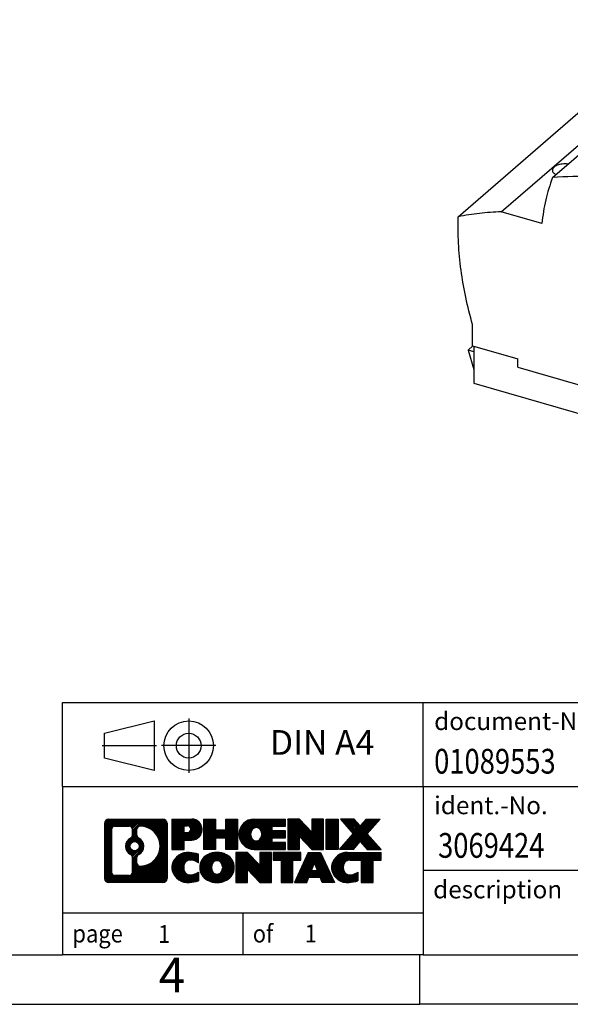
# Model space of a CAD drawing. Units: millimetres. Extents: x -1242 to -945, y -1152 to -942.
# Drawn here: x -1084 to -1028, y -1152 to -1053 of the extents above; entities that cross this region are included whole.
import ezdxf

# ---------------------------------------------------------------- set-up
doc = ezdxf.new("R2010")
doc.units = ezdxf.units.MM
doc.linetypes.add('DOT_CENTER', pattern=[14, 12, -1, 0, -1])
doc.linetypes.add('PHANTOM', pattern=[13, 10, -1, 0, -1, 0, -1])
doc.layers.add('1', color=7, linetype='Continuous')
doc.styles.add('CONVERTER_11', font='txt.shx', dxfattribs={"width": 0.9})
doc.styles.add('CONVERTER_12', font='txt.shx', dxfattribs={"width": 0.81})
doc.styles.add('CONVERTER_14', font='txt.shx', dxfattribs={"width": 0.855})
pattern_1 = [(45, (0, 0), (-0.0707106781186548, 0.0707106781186548), [])]

# ---------------------------------------------------------------- blocks, each defined once
blk = doc.blocks.new('UTRE_6_2____7-select__1', base_point=(-2079.633364485919, -2195.172316372677))
at = {"color": 7, "linetype": 'Continuous'}
for p, q in [((-2070.819545873098, -2144.510137460341), (-2025.994546188786, -2105.690549008923)), ((-2079.553407487637, -2145.484662924363), (-2034.728407803326, -2106.665074472946)), ((-2060.483581962704, -2137.565026540362), (-2052.333582120377, -2130.506919636036)), ((-2062.629907826764, -2146.874282325313), (-2070.819545873098, -2144.510137460341)), ((-2076.622216628773, -2171.587093575966), (-2076.622216629553, -2167.292628299473)), ((-2076.558665371621, -2171.605439243678), (-2077.534661946077, -2172.45067707117)), ((-2076.622216628773, -2171.587093575966), (-2067.494310305418, -2174.22209316242)), ((-2076.329729831853, -2171.671527241434), (-2076.329729831844, -2179.14821385909)), ((-2076.329729831851, -2172.79851101142), (-2077.534661946077, -2172.45067707117)), ((-2077.534661946077, -2172.45067707117), (-2076.329729831847, -2176.35349600627)), ((-2067.494310305417, -2175.867541970507), (-2067.494310305418, -2174.22209316242)), ((-2067.494310305417, -2175.867541970507), (-2027.925608268055, -2187.290042356844)), ((-2076.329729831844, -2179.14821385909), (-2051.907813445093, -2186.198213859063))]:
    blk.add_line(p, q, dxfattribs=at)
for points, knots in [([(-2057.359644596545, -2134.859617421424), (-2057.549614910155, -2134.843344885862), (-2057.929877927407, -2134.810772203581), (-2058.495903517359, -2134.843210669924), (-2059.034904926312, -2134.932313319478), (-2059.520711952785, -2135.079557805905), (-2059.932147308396, -2135.276614923581), (-2060.244768492338, -2135.51603615689), (-2060.461573244555, -2135.792181782486), (-2060.491442578298, -2136.001273864343), (-2060.505449666982, -2136.099326693724)], [0, 0, 0, 0, 0.571390466967503, 1.143750614368163, 1.695471170439818, 2.206879580342115, 2.662532292291292, 3.054262211362025, 3.385773449480012, 3.678513294128904, 3.678513294128904, 3.678513294128904, 3.678513294128904]), ([(-2060.505449666982, -2136.099326693724), (-2060.495858569022, -2136.181352887743), (-2060.475741953055, -2136.353396614093), (-2060.323562097129, -2136.59022238242), (-2060.098830952803, -2136.806770559606), (-2059.907181630261, -2136.917833445045), (-2059.804786577813, -2136.977172493072)], [0, 0, 0, 0, 0.2449398719226637, 0.5137428296476706, 0.8220083620362686, 1.175659370463062, 1.175659370463062, 1.175659370463062, 1.175659370463062]), ([(-2060.483581962704, -2137.565026540362), (-2060.988642762548, -2139.055829499222), (-2062.015476592752, -2142.086765465944), (-2062.422887149832, -2145.261221402428), (-2062.629907826764, -2146.874282325313)], [0, 0, 0, 0, 4.709388565958466, 9.57460882183533, 9.57460882183533, 9.57460882183533, 9.57460882183533]), ([(-2009.832444288079, -2153.215614462623), (-2012.510328936906, -2151.39565701639), (-2017.804074702201, -2147.797894886777), (-2026.286404963737, -2143.543365828622), (-2034.904332368739, -2140.282153648529), (-2043.562122483847, -2138.172363288922), (-2052.115927344105, -2137.113157156883), (-2057.729591252689, -2137.416305759977), (-2060.483581962704, -2137.565026540362)], [0, 0, 0, 0, 9.704493979043315, 19.18421835382467, 28.39076432457392, 37.29046927628579, 45.86774847184829, 54.12804452123563, 54.12804452123563, 54.12804452123563, 54.12804452123563]), ([(-2070.819545873098, -2144.510137460341), (-2072.299094250443, -2144.585308254992), (-2075.230080618598, -2144.734221671647), (-2078.121542303148, -2145.236120363432), (-2079.553407487637, -2145.484662924363)], [0, 0, 0, 0, 4.439794825658218, 8.795236653814127, 8.795236653814127, 8.795236653814127, 8.795236653814127]), ([(-2076.622216629553, -2167.292628299473), (-2077.106104155449, -2165.456021136712), (-2078.064307842467, -2161.819135106153), (-2078.988969453093, -2156.309952332122), (-2079.547838599502, -2150.869117884652), (-2079.551565327145, -2147.265818652603), (-2079.553407487637, -2145.484662924363)], [0, 0, 0, 0, 5.695081714413894, 11.27751406511536, 16.74078960349949, 22.08117278297537, 22.08117278297537, 22.08117278297537, 22.08117278297537])]:
    blk.add_open_spline(points, degree=3, knots=knots, dxfattribs=at)
blk = doc.blocks.new('Allg1', base_point=(-2013.999999999802, -2145.99999999958))
blk.add_blockref('UTRE_6_2____7-select__1', (-2079.633364485919, -2195.172316372677))
blk = doc.blocks.new('_rahmen', base_point=(-950.14319612668, -1152.29685441182))
at = {"layer": '1', "linetype": 'Continuous'}
h = blk.add_hatch(dxfattribs=at)
h.set_pattern_fill('_USER', color=2, scale=0.1, angle=45, pattern_type=0)
h.set_pattern_definition(pattern_1)
edge = h.paths.add_edge_path()
edge.add_line((-1069.129544445384, -1134.01459902722), (-1069.129544445384, -1139.57910979642))
edge.add_arc((-1069.553789060768, -1139.57910979642), 0.424244615383941, 270, 360, ccw=False)
edge.add_line((-1069.553789060768, -1140.003354411804), (-1075.027101151485, -1140.003354411804))
edge.add_arc((-1075.027101151485, -1139.57910979642), 0.4242446153828041, 180, 270, ccw=False)
edge.add_line((-1075.451345766868, -1139.57910979642), (-1075.451345766868, -1134.01459902722))
edge.add_arc((-1075.027101151485, -1134.01459902722), 0.424244615383941, 90, 180, ccw=False)
edge.add_line((-1075.027101151485, -1133.590354411836), (-1069.553789060768, -1133.590354411836))
edge.add_arc((-1069.553789060768, -1134.01459902722), 0.424244615383941, 0, 90, ccw=False)
edge = h.paths.add_edge_path(flags=16)
edge.add_arc((-1072.407515500967, -1136.333481255576), 0.4709789327780527, 0, 360)
edge = h.paths.add_edge_path(flags=16)
edge.add_arc((-1071.857657788206, -1137.442622855544), 0.315716923076321, 115.3740086785356, 180)
edge.add_line((-1072.173374711283, -1137.442622855544), (-1072.173374711283, -1138.024474262239))
edge.add_arc((-1071.857657788206, -1138.024474262239), 0.3157169230769341, 180, 269.811032957356)
edge.add_arc((-1071.852041652896, -1136.32163931467), 2.018561131933154, 269.8110329575713, 450.1889670424287)
edge.add_arc((-1071.857657788206, -1134.618804367101), 0.315716923076016, 90.18896704264395, 180)
edge.add_line((-1072.173374711283, -1134.618804367101), (-1072.173374711283, -1135.224339655608))
edge.add_arc((-1071.857657788206, -1135.224339655608), 0.3157169230769341, 180, 244.6259913215528)
edge.add_arc((-1072.383700486294, -1136.333481255576), 0.9118481501441705, -64.62599132187421, 64.62599132184982, ccw=False)
edge = h.paths.add_edge_path(flags=16)
edge.add_arc((-1074.433206474738, -1138.97508193317), 0.3157169230760246, 180, 270)
edge.add_line((-1074.433206474738, -1139.290798856247), (-1072.957373213729, -1139.290798856247))
edge.add_arc((-1072.957373213729, -1138.97508193317), 0.3157169230769341, 270, 360)
edge.add_line((-1072.641656290652, -1138.97508193317), (-1072.641656290652, -1137.444311001638))
edge.add_arc((-1072.957373213729, -1137.444311001638), 0.3157169230769341, 0, 64.80558935130985)
edge.add_arc((-1072.434788766154, -1136.333481255576), 0.9118975235579279, 115.19441064847359, 244.8055893515203, ccw=False)
edge.add_arc((-1072.957373213729, -1135.222651509514), 0.3157169230756936, 295.1944106486902, 360)
edge.add_line((-1072.641656290652, -1135.222651509514), (-1072.641656290652, -1134.618626890453))
edge.add_arc((-1072.957373213729, -1134.618626890453), 0.3157169230769341, 0, 90)
edge.add_line((-1072.957373213729, -1134.302909967377), (-1074.433206474738, -1134.302909967377))
edge.add_arc((-1074.433206474738, -1134.618626890453), 0.3157169230760246, 90, 180)
edge.add_line((-1074.748923397814, -1134.618626890453), (-1074.748923397814, -1138.97508193317))
h = blk.add_hatch(dxfattribs=at)
h.set_pattern_fill('_USER', color=2, scale=0.1, angle=45, pattern_type=0)
h.set_pattern_definition(pattern_1)
edge = h.paths.add_edge_path()
edge.add_line((-1069.129544445384, -1134.01459902722), (-1069.129544445384, -1139.57910979642))
edge.add_arc((-1069.553789060768, -1139.57910979642), 0.424244615383941, 270, 360, ccw=False)
edge.add_line((-1069.553789060768, -1140.003354411804), (-1075.027101151485, -1140.003354411804))
edge.add_arc((-1075.027101151485, -1139.57910979642), 0.4242446153828041, 180, 270, ccw=False)
edge.add_line((-1075.451345766868, -1139.57910979642), (-1075.451345766868, -1134.01459902722))
edge.add_arc((-1075.027101151485, -1134.01459902722), 0.424244615383941, 90, 180, ccw=False)
edge.add_line((-1075.027101151485, -1133.590354411836), (-1069.553789060768, -1133.590354411836))
edge.add_arc((-1069.553789060768, -1134.01459902722), 0.424244615383941, 0, 90, ccw=False)
edge = h.paths.add_edge_path(flags=16)
edge.add_arc((-1072.407515500967, -1136.333481255576), 0.4709789327780527, 0, 360)
edge = h.paths.add_edge_path(flags=16)
edge.add_arc((-1071.857657788206, -1137.442622855544), 0.315716923076321, 115.3740086785356, 180)
edge.add_line((-1072.173374711283, -1137.442622855544), (-1072.173374711283, -1138.024474262239))
edge.add_arc((-1071.857657788206, -1138.024474262239), 0.3157169230769341, 180, 269.811032957356)
edge.add_arc((-1071.852041652896, -1136.32163931467), 2.018561131933154, 269.8110329575713, 450.1889670424287)
edge.add_arc((-1071.857657788206, -1134.618804367101), 0.315716923076016, 90.18896704264395, 180)
edge.add_line((-1072.173374711283, -1134.618804367101), (-1072.173374711283, -1135.224339655608))
edge.add_arc((-1071.857657788206, -1135.224339655608), 0.3157169230769341, 180, 244.6259913215528)
edge.add_arc((-1072.383700486294, -1136.333481255576), 0.9118481501441705, -64.62599132187421, 64.62599132184982, ccw=False)
edge = h.paths.add_edge_path(flags=16)
edge.add_arc((-1074.433206474738, -1138.97508193317), 0.3157169230760246, 180, 270)
edge.add_line((-1074.433206474738, -1139.290798856247), (-1072.957373213729, -1139.290798856247))
edge.add_arc((-1072.957373213729, -1138.97508193317), 0.3157169230769341, 270, 360)
edge.add_line((-1072.641656290652, -1138.97508193317), (-1072.641656290652, -1137.444311001638))
edge.add_arc((-1072.957373213729, -1137.444311001638), 0.3157169230769341, 0, 64.80558935130985)
edge.add_arc((-1072.434788766154, -1136.333481255576), 0.9118975235579279, 115.19441064847359, 244.8055893515203, ccw=False)
edge.add_arc((-1072.957373213729, -1135.222651509514), 0.3157169230756936, 295.1944106486902, 360)
edge.add_line((-1072.641656290652, -1135.222651509514), (-1072.641656290652, -1134.618626890453))
edge.add_arc((-1072.957373213729, -1134.618626890453), 0.3157169230769341, 0, 90)
edge.add_line((-1072.957373213729, -1134.302909967377), (-1074.433206474738, -1134.302909967377))
edge.add_arc((-1074.433206474738, -1134.618626890453), 0.3157169230760246, 90, 180)
edge.add_line((-1074.748923397814, -1134.618626890453), (-1074.748923397814, -1138.97508193317))
h = blk.add_hatch(dxfattribs=at)
h.set_pattern_fill('_USER', color=2, scale=0.1, angle=45, pattern_type=0)
h.set_pattern_definition(pattern_1)
edge = h.paths.add_edge_path()
edge.add_line((-1066.653155366483, -1135.701085694486), (-1067.411922954263, -1135.701085694486))
edge.add_line((-1067.411922954263, -1135.701085694486), (-1067.411922954263, -1136.644163935629))
edge.add_line((-1067.411922954263, -1136.644163935629), (-1068.652427364517, -1136.644163935629))
edge.add_line((-1068.652427364517, -1136.644163935629), (-1068.652427364517, -1133.590354411818))
edge.add_line((-1068.652427364517, -1133.590354411818), (-1066.653155366483, -1133.590354411818))
edge.add_arc((-1066.653155366483, -1134.645720053152), 1.055365641333992, -90, 90, ccw=False)
edge = h.paths.add_edge_path(flags=16)
edge.add_arc((-1067.094627892721, -1134.606324081929), 0.352863824672113, 270, 450)
edge.add_line((-1067.094627892721, -1134.253460257258), (-1067.411922954263, -1134.253460257258))
edge.add_line((-1067.411922954263, -1134.253460257258), (-1067.411922954263, -1134.959187906601))
edge.add_line((-1067.411922954263, -1134.959187906601), (-1067.094627892721, -1134.959187906601))
h = blk.add_hatch(dxfattribs=at)
h.set_pattern_fill('_USER', color=2, scale=0.1, angle=45, pattern_type=0)
h.set_pattern_definition(pattern_1)
edge = h.paths.add_edge_path()
edge.add_line((-1066.653155366483, -1135.701085694486), (-1067.411922954263, -1135.701085694486))
edge.add_line((-1067.411922954263, -1135.701085694486), (-1067.411922954263, -1136.644163935629))
edge.add_line((-1067.411922954263, -1136.644163935629), (-1068.652427364517, -1136.644163935629))
edge.add_line((-1068.652427364517, -1136.644163935629), (-1068.652427364517, -1133.590354411818))
edge.add_line((-1068.652427364517, -1133.590354411818), (-1066.653155366483, -1133.590354411818))
edge.add_arc((-1066.653155366483, -1134.645720053152), 1.055365641333992, -90, 90, ccw=False)
edge = h.paths.add_edge_path(flags=16)
edge.add_arc((-1067.094627892721, -1134.606324081929), 0.352863824672113, 270, 450)
edge.add_line((-1067.094627892721, -1134.253460257258), (-1067.411922954263, -1134.253460257258))
edge.add_line((-1067.411922954263, -1134.253460257258), (-1067.411922954263, -1134.959187906601))
edge.add_line((-1067.411922954263, -1134.959187906601), (-1067.094627892721, -1134.959187906601))
h = blk.add_hatch(dxfattribs=at)
h.set_pattern_fill('_USER', color=2, scale=0.1, angle=45, pattern_type=0)
h.set_pattern_definition(pattern_1)
h.paths.add_polyline_path([(-1062.020499940469, -1136.644163935629), (-1063.213292642635, -1136.644163935629), (-1063.213292642635, -1135.509891826786), (-1064.262950220543, -1135.509891826786), (-1064.262950220543, -1136.644163935629), (-1065.455742922709, -1136.644163935629), (-1065.455742922709, -1133.590354411818), (-1064.262950220543, -1133.590354411818), (-1064.262950220543, -1134.659187745153), (-1063.213292642635, -1134.659187745153), (-1063.213292642635, -1133.590354411818), (-1062.020499940469, -1133.590354411818)])
h = blk.add_hatch(dxfattribs=at)
h.set_pattern_fill('_USER', color=2, scale=0.1, angle=45, pattern_type=0)
h.set_pattern_definition(pattern_1)
h.paths.add_polyline_path([(-1062.020499940469, -1136.644163935629), (-1063.213292642635, -1136.644163935629), (-1063.213292642635, -1135.509891826786), (-1064.262950220543, -1135.509891826786), (-1064.262950220543, -1136.644163935629), (-1065.455742922709, -1136.644163935629), (-1065.455742922709, -1133.590354411818), (-1064.262950220543, -1133.590354411818), (-1064.262950220543, -1134.659187745153), (-1063.213292642635, -1134.659187745153), (-1063.213292642635, -1133.590354411818), (-1062.020499940469, -1133.590354411818)])
h = blk.add_hatch(dxfattribs=at)
h.set_pattern_fill('_USER', color=2, scale=0.1, angle=45, pattern_type=0)
h.set_pattern_definition(pattern_1)
edge = h.paths.add_edge_path()
edge.add_line((-1057.201617423714, -1134.288368017261), (-1058.537545250142, -1134.288368017261))
edge.add_line((-1058.537545250142, -1134.288368017261), (-1058.537545250142, -1134.768252371003))
edge.add_line((-1058.537545250142, -1134.768252371003), (-1057.201617423714, -1134.768252371003))
edge.add_line((-1057.201617423714, -1134.768252371003), (-1057.201617423714, -1135.466265976445))
edge.add_line((-1057.201617423714, -1135.466265976445), (-1058.537545250142, -1135.466265976445))
edge.add_line((-1058.537545250142, -1135.466265976445), (-1058.537545250142, -1135.946150330187))
edge.add_line((-1058.537545250142, -1135.946150330187), (-1057.201617423714, -1135.946150330187))
edge.add_line((-1057.201617423714, -1135.946150330187), (-1057.201617423714, -1136.644163935629))
edge.add_line((-1057.201617423714, -1136.644163935629), (-1060.351937147495, -1136.644163935629))
edge.add_arc((-1060.351937147495, -1135.117259173724), 1.526904761906053, 90, 270, ccw=False)
edge.add_line((-1060.351937147495, -1133.590354411818), (-1057.201617423714, -1133.590354411818))
edge.add_line((-1057.201617423714, -1133.590354411818), (-1057.201617423714, -1134.288368017261))
edge = h.paths.add_edge_path(flags=16)
edge.add_arc((-1060.13566513733, -1134.960527995604), 0.5179085730138424, 38.12041979718787, 141.8795802028121)
edge.add_arc((-1059.935925100984, -1135.117259173724), 0.7717997786796852, 141.8795802028358, 218.1204197971642)
edge.add_arc((-1060.13566513733, -1135.273990351845), 0.517908573013281, 218.1204197971087, 321.8795802028913)
edge.add_arc((-1060.335405173676, -1135.117259173724), 0.7717997786795062, 321.8795802028254, 398.1204197971746)
h = blk.add_hatch(dxfattribs=at)
h.set_pattern_fill('_USER', color=2, scale=0.1, angle=45, pattern_type=0)
h.set_pattern_definition(pattern_1)
edge = h.paths.add_edge_path()
edge.add_line((-1057.201617423714, -1134.288368017261), (-1058.537545250142, -1134.288368017261))
edge.add_line((-1058.537545250142, -1134.288368017261), (-1058.537545250142, -1134.768252371003))
edge.add_line((-1058.537545250142, -1134.768252371003), (-1057.201617423714, -1134.768252371003))
edge.add_line((-1057.201617423714, -1134.768252371003), (-1057.201617423714, -1135.466265976445))
edge.add_line((-1057.201617423714, -1135.466265976445), (-1058.537545250142, -1135.466265976445))
edge.add_line((-1058.537545250142, -1135.466265976445), (-1058.537545250142, -1135.946150330187))
edge.add_line((-1058.537545250142, -1135.946150330187), (-1057.201617423714, -1135.946150330187))
edge.add_line((-1057.201617423714, -1135.946150330187), (-1057.201617423714, -1136.644163935629))
edge.add_line((-1057.201617423714, -1136.644163935629), (-1060.351937147495, -1136.644163935629))
edge.add_arc((-1060.351937147495, -1135.117259173724), 1.526904761906053, 90, 270, ccw=False)
edge.add_line((-1060.351937147495, -1133.590354411818), (-1057.201617423714, -1133.590354411818))
edge.add_line((-1057.201617423714, -1133.590354411818), (-1057.201617423714, -1134.288368017261))
edge = h.paths.add_edge_path(flags=16)
edge.add_arc((-1060.13566513733, -1134.960527995604), 0.5179085730138424, 38.12041979718787, 141.8795802028121)
edge.add_arc((-1059.935925100984, -1135.117259173724), 0.7717997786796852, 141.8795802028358, 218.1204197971642)
edge.add_arc((-1060.13566513733, -1135.273990351845), 0.517908573013281, 218.1204197971087, 321.8795802028913)
edge.add_arc((-1060.335405173676, -1135.117259173724), 0.7717997786795062, 321.8795802028254, 398.1204197971746)
h = blk.add_hatch(dxfattribs=at)
h.set_pattern_fill('_USER', color=2, scale=0.1, angle=45, pattern_type=0)
h.set_pattern_definition(pattern_1)
h.paths.add_polyline_path([(-1054.529761770861, -1134.899129922023), (-1055.770266181115, -1133.590354411818), (-1056.963058883281, -1133.590354411818), (-1056.963058883281, -1136.644163935629), (-1055.770266181115, -1136.644163935629), (-1055.770266181115, -1135.335388425425), (-1054.529761770861, -1136.644163935629), (-1053.336969068694, -1136.644163935629), (-1053.336969068694, -1133.590354411818), (-1054.529761770861, -1133.590354411818)])
h = blk.add_hatch(dxfattribs=at)
h.set_pattern_fill('_USER', color=2, scale=0.1, angle=45, pattern_type=0)
h.set_pattern_definition(pattern_1)
h.paths.add_polyline_path([(-1054.529761770861, -1134.899129922023), (-1055.770266181115, -1133.590354411818), (-1056.963058883281, -1133.590354411818), (-1056.963058883281, -1136.644163935629), (-1055.770266181115, -1136.644163935629), (-1055.770266181115, -1135.335388425425), (-1054.529761770861, -1136.644163935629), (-1053.336969068694, -1136.644163935629), (-1053.336969068694, -1133.590354411818), (-1054.529761770861, -1133.590354411818)])
h = blk.add_hatch(dxfattribs=at)
h.set_pattern_fill('_USER', color=2, scale=0.1, angle=45, pattern_type=0)
h.set_pattern_definition(pattern_1)
h.paths.add_polyline_path([(-1051.857906118008, -1136.644163935629), (-1053.09841052826, -1136.644163935629), (-1053.09841052826, -1133.590354411818), (-1051.857906118008, -1133.590354411818)])
h = blk.add_hatch(dxfattribs=at)
h.set_pattern_fill('_USER', color=2, scale=0.1, angle=45, pattern_type=0)
h.set_pattern_definition(pattern_1)
h.paths.add_polyline_path([(-1051.857906118008, -1136.644163935629), (-1053.09841052826, -1136.644163935629), (-1053.09841052826, -1133.590354411818), (-1051.857906118008, -1133.590354411818)])
h = blk.add_hatch(dxfattribs=at)
h.set_pattern_fill('_USER', color=2, scale=0.1, angle=45, pattern_type=0)
h.set_pattern_definition(pattern_1)
h.paths.add_polyline_path([(-1047.635419952337, -1133.590354411818), (-1048.937949583103, -1135.063304941855), (-1047.539996536163, -1136.644163935629), (-1048.942720753911, -1136.644163935629), (-1049.639311691977, -1135.856432150336), (-1050.335902630043, -1136.644163935629), (-1051.738626847791, -1136.644163935629), (-1050.34067380085, -1135.063304941855), (-1051.643203431618, -1133.590354411818), (-1050.240479213868, -1133.590354411818), (-1049.639311691977, -1134.270177733374), (-1049.038144170084, -1133.590354411818)])
h = blk.add_hatch(dxfattribs=at)
h.set_pattern_fill('_USER', color=2, scale=0.1, angle=45, pattern_type=0)
h.set_pattern_definition(pattern_1)
h.paths.add_polyline_path([(-1047.635419952337, -1133.590354411818), (-1048.937949583103, -1135.063304941855), (-1047.539996536163, -1136.644163935629), (-1048.942720753911, -1136.644163935629), (-1049.639311691977, -1135.856432150336), (-1050.335902630043, -1136.644163935629), (-1051.738626847791, -1136.644163935629), (-1050.34067380085, -1135.063304941855), (-1051.643203431618, -1133.590354411818), (-1050.240479213868, -1133.590354411818), (-1049.639311691977, -1134.270177733374), (-1049.038144170084, -1133.590354411818)])
h = blk.add_hatch(dxfattribs=at)
h.set_pattern_fill('_USER', color=2, scale=0.1, angle=45, pattern_type=0)
h.set_pattern_definition(pattern_1)
edge = h.paths.add_edge_path()
edge.add_arc((-1067.027643534045, -1138.589240011933), 1.639695123940522, 84.84185523033449, 164.9381082228903)
edge.add_arc((-1067.446771377507, -1138.476449649899), 1.205656168391822, 164.9381082228513, 195.0618917770548)
edge.add_arc((-1067.027643534045, -1138.363659287864), 1.639695123939247, 195.0618917770714, 275.1581447696691)
edge.add_arc((-1067.31649962878, -1135.163768704642), 4.852596863497943, 275.1581447696255, 285.9799912583437)
edge.add_line((-1065.980571711663, -1139.828851010443), (-1065.980571711663, -1138.95633400364))
edge.add_arc((-1067.158626753688, -1137.06598328449), 2.227384008972719, 288.4480761181429, 301.9309089499566, ccw=False)
edge.add_arc((-1066.740459020027, -1138.319529060527), 0.905929784984726, 246.62772211185398, 288.44807611816924, ccw=False)
edge.add_arc((-1066.896899052729, -1138.681521079237), 0.5115800601950912, 208.5214732577215, 246.6277221117943, ccw=False)
edge.add_arc((-1066.519541794648, -1138.476449649899), 0.9410597353341122, 151.4785267422795, 208.5214732576719, ccw=False)
edge.add_arc((-1066.896899052729, -1138.271378220559), 0.5115800601944089, 113.37227788824609, 151.4785267423903, ccw=False)
edge.add_arc((-1066.740459020027, -1138.63337023927), 0.9059297849849993, 71.55192388183531, 113.37227788814019, ccw=False)
edge.add_arc((-1067.158626753688, -1139.886916015307), 2.227384008973453, 58.06909105004041, 71.55192388185708, ccw=False)
edge.add_line((-1065.980571711663, -1137.996565296157), (-1065.980571711663, -1137.124048289353))
edge.add_arc((-1067.31649962878, -1141.789130595154), 4.852596863497939, 74.02000874165637, 84.8418552303745)
h = blk.add_hatch(dxfattribs=at)
h.set_pattern_fill('_USER', color=2, scale=0.1, angle=45, pattern_type=0)
h.set_pattern_definition(pattern_1)
edge = h.paths.add_edge_path()
edge.add_arc((-1067.027643534045, -1138.589240011933), 1.639695123940522, 84.84185523033449, 164.9381082228903)
edge.add_arc((-1067.446771377507, -1138.476449649899), 1.205656168391822, 164.9381082228513, 195.0618917770548)
edge.add_arc((-1067.027643534045, -1138.363659287864), 1.639695123939247, 195.0618917770714, 275.1581447696691)
edge.add_arc((-1067.31649962878, -1135.163768704642), 4.852596863497943, 275.1581447696255, 285.9799912583437)
edge.add_line((-1065.980571711663, -1139.828851010443), (-1065.980571711663, -1138.95633400364))
edge.add_arc((-1067.158626753688, -1137.06598328449), 2.227384008972719, 288.4480761181429, 301.9309089499566, ccw=False)
edge.add_arc((-1066.740459020027, -1138.319529060527), 0.905929784984726, 246.62772211185398, 288.44807611816924, ccw=False)
edge.add_arc((-1066.896899052729, -1138.681521079237), 0.5115800601950912, 208.5214732577215, 246.6277221117943, ccw=False)
edge.add_arc((-1066.519541794648, -1138.476449649899), 0.9410597353341122, 151.4785267422795, 208.5214732576719, ccw=False)
edge.add_arc((-1066.896899052729, -1138.271378220559), 0.5115800601944089, 113.37227788824609, 151.4785267423903, ccw=False)
edge.add_arc((-1066.740459020027, -1138.63337023927), 0.9059297849849993, 71.55192388183531, 113.37227788814019, ccw=False)
edge.add_arc((-1067.158626753688, -1139.886916015307), 2.227384008973453, 58.06909105004041, 71.55192388185708, ccw=False)
edge.add_line((-1065.980571711663, -1137.996565296157), (-1065.980571711663, -1137.124048289353))
edge.add_arc((-1067.31649962878, -1141.789130595154), 4.852596863497939, 74.02000874165637, 84.8418552303745)
h = blk.add_hatch(dxfattribs=at)
h.set_pattern_fill('_USER', color=2, scale=0.1, angle=45, pattern_type=0)
h.set_pattern_definition(pattern_1)
edge = h.paths.add_edge_path()
edge.add_arc((-1064.096612618124, -1139.015024660201), 2.065479772208547, 62.45185182429896, 117.5481481756507)
edge.add_arc((-1064.377552509957, -1138.476449649899), 1.458034083651785, 117.5481481756388, 242.4518518243406)
edge.add_arc((-1064.096612618124, -1137.937874639595), 2.065479772208205, 242.451851824358, 297.5481481756923)
edge.add_arc((-1063.81567272629, -1138.476449649899), 1.458034083651197, 297.5481481756912, 422.4518518243296)
edge = h.paths.add_edge_path(flags=16)
edge.add_arc((-1064.29635265447, -1138.476449649899), 0.7717997786788044, 321.8795802028918, 398.1204197971746)
edge.add_arc((-1064.096612618124, -1138.319718471778), 0.517908573013281, 38.12041979710871, 141.8795802028913)
edge.add_arc((-1063.896872581777, -1138.476449649899), 0.7717997786804006, 141.8795802028775, 218.1204197970561)
edge.add_arc((-1064.096612618124, -1138.633180828019), 0.5179085730131405, 218.1204197970889, 321.8795802029111)
h = blk.add_hatch(dxfattribs=at)
h.set_pattern_fill('_USER', color=2, scale=0.1, angle=45, pattern_type=0)
h.set_pattern_definition(pattern_1)
edge = h.paths.add_edge_path()
edge.add_arc((-1064.096612618124, -1139.015024660201), 2.065479772208547, 62.45185182429896, 117.5481481756507)
edge.add_arc((-1064.377552509957, -1138.476449649899), 1.458034083651785, 117.5481481756388, 242.4518518243406)
edge.add_arc((-1064.096612618124, -1137.937874639595), 2.065479772208205, 242.451851824358, 297.5481481756923)
edge.add_arc((-1063.81567272629, -1138.476449649899), 1.458034083651197, 297.5481481756912, 422.4518518243296)
edge = h.paths.add_edge_path(flags=16)
edge.add_arc((-1064.29635265447, -1138.476449649899), 0.7717997786788044, 321.8795802028918, 398.1204197971746)
edge.add_arc((-1064.096612618124, -1138.319718471778), 0.517908573013281, 38.12041979710871, 141.8795802028913)
edge.add_arc((-1063.896872581777, -1138.476449649899), 0.7717997786804006, 141.8795802028775, 218.1204197970561)
edge.add_arc((-1064.096612618124, -1138.633180828019), 0.5179085730131405, 218.1204197970889, 321.8795802029111)
h = blk.add_hatch(dxfattribs=at)
h.set_pattern_fill('_USER', color=2, scale=0.1, angle=45, pattern_type=0)
h.set_pattern_definition(pattern_1)
h.paths.add_polyline_path([(-1059.778200591281, -1138.258320398198), (-1061.018705001534, -1136.949544887993), (-1062.211497703701, -1136.949544887993), (-1062.211497703701, -1140.003354411804), (-1061.018705001534, -1140.003354411804), (-1061.018705001534, -1138.694578901599), (-1059.778200591281, -1140.003354411804), (-1058.585407889114, -1140.003354411804), (-1058.585407889114, -1136.949544887993), (-1059.778200591281, -1136.949544887993)])
h = blk.add_hatch(dxfattribs=at)
h.set_pattern_fill('_USER', color=2, scale=0.1, angle=45, pattern_type=0)
h.set_pattern_definition(pattern_1)
h.paths.add_polyline_path([(-1059.778200591281, -1138.258320398198), (-1061.018705001534, -1136.949544887993), (-1062.211497703701, -1136.949544887993), (-1062.211497703701, -1140.003354411804), (-1061.018705001534, -1140.003354411804), (-1061.018705001534, -1138.694578901599), (-1059.778200591281, -1140.003354411804), (-1058.585407889114, -1140.003354411804), (-1058.585407889114, -1136.949544887993), (-1059.778200591281, -1136.949544887993)])
h = blk.add_hatch(dxfattribs=at)
h.set_pattern_fill('_USER', color=2, scale=0.1, angle=45, pattern_type=0)
h.set_pattern_definition(pattern_1)
h.paths.add_polyline_path([(-1055.62728198774, -1136.949544887993), (-1058.442272764854, -1136.949544887993), (-1058.442272764854, -1137.734810194116), (-1057.631173727379, -1137.734810194116), (-1057.631173727379, -1140.003354411804), (-1056.438381025213, -1140.003354411804), (-1056.438381025213, -1137.734810194116), (-1055.62728198774, -1137.734810194116)])
h = blk.add_hatch(dxfattribs=at)
h.set_pattern_fill('_USER', color=2, scale=0.1, angle=45, pattern_type=0)
h.set_pattern_definition(pattern_1)
h.paths.add_polyline_path([(-1055.62728198774, -1136.949544887993), (-1058.442272764854, -1136.949544887993), (-1058.442272764854, -1137.734810194116), (-1057.631173727379, -1137.734810194116), (-1057.631173727379, -1140.003354411804), (-1056.438381025213, -1140.003354411804), (-1056.438381025213, -1137.734810194116), (-1055.62728198774, -1137.734810194116)])
h = blk.add_hatch(dxfattribs=at)
h.set_pattern_fill('_USER', color=2, scale=0.1, angle=45, pattern_type=0)
h.set_pattern_definition(pattern_1)
h.paths.add_polyline_path([(-1053.488854531793, -1140.003354411804), (-1053.700334585269, -1139.462393867586), (-1054.832776161943, -1139.462393867586), (-1055.044256215419, -1140.003354411804), (-1056.284760625672, -1140.003354411804), (-1054.886807578733, -1136.949544887993), (-1053.64630316848, -1136.949544887993), (-1052.24835012154, -1140.003354411804)])
h.paths.add_polyline_path([(-1054.566720610798, -1138.781830602279), (-1054.266555373606, -1138.014015636293), (-1053.966390136415, -1138.781830602279)], flags=16)
h = blk.add_hatch(dxfattribs=at)
h.set_pattern_fill('_USER', color=2, scale=0.1, angle=45, pattern_type=0)
h.set_pattern_definition(pattern_1)
h.paths.add_polyline_path([(-1053.488854531793, -1140.003354411804), (-1053.700334585269, -1139.462393867586), (-1054.832776161943, -1139.462393867586), (-1055.044256215419, -1140.003354411804), (-1056.284760625672, -1140.003354411804), (-1054.886807578733, -1136.949544887993), (-1053.64630316848, -1136.949544887993), (-1052.24835012154, -1140.003354411804)])
h.paths.add_polyline_path([(-1054.566720610798, -1138.781830602279), (-1054.266555373606, -1138.014015636293), (-1053.966390136415, -1138.781830602279)], flags=16)
h = blk.add_hatch(dxfattribs=at)
h.set_pattern_fill('_USER', color=2, scale=0.1, angle=45, pattern_type=0)
h.set_pattern_definition(pattern_1)
edge = h.paths.add_edge_path()
edge.add_line((-1047.539996536163, -1137.734810194116), (-1048.351095573636, -1137.734810194116))
edge.add_line((-1048.351095573636, -1137.734810194116), (-1048.351095573636, -1140.003354411804))
edge.add_line((-1048.351095573636, -1140.003354411804), (-1049.543888275804, -1140.003354411804))
edge.add_line((-1049.543888275804, -1140.003354411804), (-1049.543888275804, -1137.734810194116))
edge.add_line((-1049.543888275804, -1137.734810194116), (-1050.647527575372, -1137.734810194116))
edge.add_arc((-1050.647527575372, -1138.689333200942), 0.9545230068258661, 90, 109.3371432194852)
edge.add_arc((-1050.794197573476, -1138.271378220559), 0.5115800601939119, 109.3371432195556, 151.478526742439)
edge.add_arc((-1050.416840315394, -1138.476449649899), 0.9410597353357105, 151.4785267423324, 208.521473257619)
edge.add_arc((-1050.794197573476, -1138.681521079237), 0.5115800601958902, 208.5214732576729, 246.6277221117943)
edge.add_arc((-1050.637757540773, -1138.319529060527), 0.9059297849850868, 246.6277221118012, 288.4480761180919)
edge.add_arc((-1051.055925274435, -1137.06598328449), 2.227384008973798, 288.4480761181337, 301.9309089499367)
edge.add_line((-1049.877870232411, -1138.95633400364), (-1049.877870232411, -1139.828851010444))
edge.add_arc((-1051.213798149527, -1135.163768704642), 4.85259686349893, 275.1581447696352, 285.97999125833036, ccw=False)
edge.add_arc((-1050.924942054792, -1138.363659287864), 1.639695123940421, 195.0618917771015, 275.15814476969786, ccw=False)
edge.add_arc((-1051.344069898253, -1138.476449649899), 1.205656168393579, 164.9381082228738, 195.0618917770845, ccw=False)
edge.add_arc((-1050.924942054792, -1138.589240011933), 1.639695123940101, 90, 164.9381082228985, ccw=False)
edge.add_line((-1050.924942054792, -1136.949544887993), (-1047.539996536163, -1136.949544887993))
edge.add_line((-1047.539996536163, -1136.949544887993), (-1047.539996536163, -1137.734810194116))
h = blk.add_hatch(dxfattribs=at)
h.set_pattern_fill('_USER', color=2, scale=0.1, angle=45, pattern_type=0)
h.set_pattern_definition(pattern_1)
edge = h.paths.add_edge_path()
edge.add_line((-1047.539996536163, -1137.734810194116), (-1048.351095573636, -1137.734810194116))
edge.add_line((-1048.351095573636, -1137.734810194116), (-1048.351095573636, -1140.003354411804))
edge.add_line((-1048.351095573636, -1140.003354411804), (-1049.543888275804, -1140.003354411804))
edge.add_line((-1049.543888275804, -1140.003354411804), (-1049.543888275804, -1137.734810194116))
edge.add_line((-1049.543888275804, -1137.734810194116), (-1050.647527575372, -1137.734810194116))
edge.add_arc((-1050.647527575372, -1138.689333200942), 0.9545230068258661, 90, 109.3371432194852)
edge.add_arc((-1050.794197573476, -1138.271378220559), 0.5115800601939119, 109.3371432195556, 151.478526742439)
edge.add_arc((-1050.416840315394, -1138.476449649899), 0.9410597353357105, 151.4785267423324, 208.521473257619)
edge.add_arc((-1050.794197573476, -1138.681521079237), 0.5115800601958902, 208.5214732576729, 246.6277221117943)
edge.add_arc((-1050.637757540773, -1138.319529060527), 0.9059297849850868, 246.6277221118012, 288.4480761180919)
edge.add_arc((-1051.055925274435, -1137.06598328449), 2.227384008973798, 288.4480761181337, 301.9309089499367)
edge.add_line((-1049.877870232411, -1138.95633400364), (-1049.877870232411, -1139.828851010444))
edge.add_arc((-1051.213798149527, -1135.163768704642), 4.85259686349893, 275.1581447696352, 285.97999125833036, ccw=False)
edge.add_arc((-1050.924942054792, -1138.363659287864), 1.639695123940421, 195.0618917771015, 275.15814476969786, ccw=False)
edge.add_arc((-1051.344069898253, -1138.476449649899), 1.205656168393579, 164.9381082228738, 195.0618917770845, ccw=False)
edge.add_arc((-1050.924942054792, -1138.589240011933), 1.639695123940101, 90, 164.9381082228985, ccw=False)
edge.add_line((-1050.924942054792, -1136.949544887993), (-1047.539996536163, -1136.949544887993))
edge.add_line((-1047.539996536163, -1136.949544887993), (-1047.539996536163, -1137.734810194116))
at = {"color": 2, "linetype": 'Continuous'}
for p, q in [((-1075.027101151485, -1133.590354411836), (-1069.553789060768, -1133.590354411836)), ((-1068.652427364517, -1133.590354411818), (-1068.652427364517, -1136.644163935629)), ((-1068.652427364517, -1133.590354411818), (-1066.653155366483, -1133.590354411818)), ((-1065.455742922709, -1133.590354411818), (-1064.262950220543, -1133.590354411818)), ((-1065.455742922709, -1133.590354411818), (-1065.455742922709, -1136.644163935629)), ((-1064.262950220543, -1133.590354411818), (-1064.262950220543, -1134.659187745153)), ((-1063.213292642635, -1133.590354411818), (-1062.020499940469, -1133.590354411818)), ((-1063.213292642635, -1134.659187745153), (-1063.213292642635, -1133.590354411818)), ((-1062.020499940469, -1133.590354411818), (-1062.020499940469, -1136.644163935629)), ((-1060.351937147495, -1133.590354411818), (-1057.201617423714, -1133.590354411818)), ((-1057.201617423714, -1134.288368017261), (-1057.201617423714, -1133.590354411818)), ((-1056.963058883281, -1133.590354411818), (-1056.963058883281, -1136.644163935629)), ((-1055.770266181115, -1133.590354411818), (-1056.963058883281, -1133.590354411818)), ((-1054.529761770861, -1134.899129922023), (-1055.770266181115, -1133.590354411818)), ((-1054.529761770861, -1133.590354411818), (-1054.529761770861, -1134.899129922023)), ((-1053.336969068694, -1133.590354411818), (-1054.529761770861, -1133.590354411818)), ((-1053.336969068694, -1136.644163935629), (-1053.336969068694, -1133.590354411818)), ((-1053.09841052826, -1133.590354411818), (-1051.857906118008, -1133.590354411818)), ((-1053.09841052826, -1136.644163935629), (-1053.09841052826, -1133.590354411818)), ((-1051.857906118008, -1133.590354411818), (-1051.857906118008, -1136.644163935629)), ((-1050.240479213868, -1133.590354411818), (-1051.643203431618, -1133.590354411818)), ((-1051.643203431618, -1133.590354411818), (-1050.34067380085, -1135.063304941855)), ((-1050.240479213868, -1133.590354411818), (-1049.639311691977, -1134.270177733374)), ((-1049.639311691977, -1134.270177733374), (-1049.038144170084, -1133.590354411818)), ((-1049.038144170084, -1133.590354411818), (-1047.635419952337, -1133.590354411818)), ((-1048.937949583103, -1135.063304941855), (-1047.635419952337, -1133.590354411818)), ((-1075.451345766868, -1134.01459902722), (-1075.451345766868, -1139.57910979642)), ((-1074.748923397814, -1134.618626890453), (-1074.748923397814, -1138.97508193317)), ((-1074.433206474738, -1134.302909967377), (-1072.957373213729, -1134.302909967377)), ((-1072.641656290652, -1135.222651509514), (-1072.641656290652, -1134.618626890453)), ((-1072.173374711283, -1135.224339655608), (-1072.173374711283, -1134.618804367101)), ((-1069.129544445384, -1134.01459902722), (-1069.129544445384, -1139.57910979642)), ((-1067.411922954263, -1134.253460257258), (-1067.094627892721, -1134.253460257258)), ((-1067.411922954263, -1134.959187906601), (-1067.411922954263, -1134.253460257258)), ((-1064.262950220543, -1134.659187745153), (-1063.213292642635, -1134.659187745153)), ((-1058.537545250142, -1134.768252371003), (-1058.537545250142, -1134.288368017261)), ((-1058.537545250142, -1134.288368017261), (-1057.201617423714, -1134.288368017261)), ((-1067.411922954263, -1134.959187906601), (-1067.094627892721, -1134.959187906601)), ((-1067.411922954263, -1135.701085694486), (-1066.653155366483, -1135.701085694486)), ((-1067.411922954263, -1136.644163935629), (-1067.411922954263, -1135.701085694486)), ((-1064.262950220543, -1135.509891826786), (-1064.262950220543, -1136.644163935629)), ((-1063.213292642635, -1135.509891826786), (-1064.262950220543, -1135.509891826786)), ((-1063.213292642635, -1136.644163935629), (-1063.213292642635, -1135.509891826786)), ((-1057.201617423714, -1134.768252371003), (-1058.537545250142, -1134.768252371003)), ((-1058.537545250142, -1135.466265976445), (-1057.201617423714, -1135.466265976445)), ((-1058.537545250142, -1135.946150330187), (-1058.537545250142, -1135.466265976445)), ((-1057.201617423714, -1135.466265976445), (-1057.201617423714, -1134.768252371003)), ((-1055.770266181115, -1136.644163935629), (-1055.770266181115, -1135.335388425425)), ((-1055.770266181115, -1135.335388425425), (-1054.529761770861, -1136.644163935629)), ((-1051.738626847791, -1136.644163935629), (-1050.34067380085, -1135.063304941855)), ((-1048.937949583103, -1135.063304941855), (-1047.539996536163, -1136.644163935629)), ((-1068.652427364517, -1136.644163935629), (-1067.411922954263, -1136.644163935629)), ((-1064.262950220543, -1136.644163935629), (-1065.455742922709, -1136.644163935629)), ((-1062.020499940469, -1136.644163935629), (-1063.213292642635, -1136.644163935629)), ((-1060.351937147495, -1136.644163935629), (-1057.201617423714, -1136.644163935629)), ((-1057.201617423714, -1135.946150330187), (-1058.537545250142, -1135.946150330187)), ((-1057.201617423714, -1136.644163935629), (-1057.201617423714, -1135.946150330187)), ((-1056.963058883281, -1136.644163935629), (-1055.770266181115, -1136.644163935629)), ((-1054.529761770861, -1136.644163935629), (-1053.336969068694, -1136.644163935629)), ((-1051.857906118008, -1136.644163935629), (-1053.09841052826, -1136.644163935629)), ((-1050.335902630043, -1136.644163935629), (-1051.738626847791, -1136.644163935629)), ((-1050.335902630043, -1136.644163935629), (-1049.639311691977, -1135.856432150336)), ((-1049.639311691977, -1135.856432150336), (-1048.942720753911, -1136.644163935629)), ((-1048.942720753911, -1136.644163935629), (-1047.539996536163, -1136.644163935629)), ((-1072.641656290652, -1138.97508193317), (-1072.641656290652, -1137.444311001638)), ((-1072.173374711283, -1138.024474262239), (-1072.173374711283, -1137.442622855544)), ((-1065.980571711663, -1137.996565296157), (-1065.980571711663, -1137.124048289353)), ((-1062.211497703701, -1136.949544887993), (-1062.211497703701, -1140.003354411804)), ((-1061.018705001534, -1136.949544887993), (-1062.211497703701, -1136.949544887993)), ((-1059.778200591281, -1138.258320398198), (-1061.018705001534, -1136.949544887993)), ((-1058.585407889114, -1136.949544887993), (-1059.778200591281, -1136.949544887993)), ((-1059.778200591281, -1136.949544887993), (-1059.778200591281, -1138.258320398198)), ((-1058.585407889114, -1140.003354411804), (-1058.585407889114, -1136.949544887993)), ((-1055.62728198774, -1136.949544887993), (-1058.442272764854, -1136.949544887993)), ((-1058.442272764854, -1136.949544887993), (-1058.442272764854, -1137.734810194116)), ((-1054.886807578733, -1136.949544887993), (-1056.284760625672, -1140.003354411804)), ((-1055.62728198774, -1137.734810194116), (-1055.62728198774, -1136.949544887993)), ((-1054.886807578733, -1136.949544887993), (-1053.64630316848, -1136.949544887993)), ((-1053.64630316848, -1136.949544887993), (-1052.24835012154, -1140.003354411804)), ((-1050.924942054792, -1136.949544887993), (-1047.539996536163, -1136.949544887993)), ((-1047.539996536163, -1137.734810194116), (-1047.539996536163, -1136.949544887993)), ((-1061.018705001534, -1140.003354411804), (-1061.018705001534, -1138.694578901599)), ((-1061.018705001534, -1138.694578901599), (-1059.778200591281, -1140.003354411804)), ((-1058.442272764854, -1137.734810194116), (-1057.631173727379, -1137.734810194116)), ((-1057.631173727379, -1137.734810194116), (-1057.631173727379, -1140.003354411804)), ((-1056.438381025213, -1137.734810194116), (-1055.62728198774, -1137.734810194116)), ((-1056.438381025213, -1140.003354411804), (-1056.438381025213, -1137.734810194116)), ((-1054.566720610798, -1138.781830602279), (-1054.266555373606, -1138.014015636293)), ((-1053.966390136415, -1138.781830602279), (-1054.266555373606, -1138.014015636293)), ((-1050.647527575372, -1137.734810194116), (-1049.543888275804, -1137.734810194116)), ((-1049.543888275804, -1137.734810194116), (-1049.543888275804, -1140.003354411804)), ((-1048.351095573636, -1137.734810194116), (-1047.539996536163, -1137.734810194116)), ((-1048.351095573636, -1140.003354411804), (-1048.351095573636, -1137.734810194116)), ((-1072.957373213729, -1139.290798856247), (-1074.433206474738, -1139.290798856247)), ((-1065.980571711663, -1138.95633400364), (-1065.980571711663, -1139.828851010443)), ((-1055.044256215419, -1140.003354411804), (-1054.832776161943, -1139.462393867586)), ((-1054.832776161943, -1139.462393867586), (-1053.700334585269, -1139.462393867586)), ((-1054.566720610798, -1138.781830602279), (-1053.966390136415, -1138.781830602279)), ((-1053.488854531793, -1140.003354411804), (-1053.700334585269, -1139.462393867586)), ((-1049.877870232411, -1138.95633400364), (-1049.877870232411, -1139.828851010444)), ((-1069.553789060768, -1140.003354411804), (-1075.027101151485, -1140.003354411804)), ((-1062.211497703701, -1140.003354411804), (-1061.018705001534, -1140.003354411804)), ((-1059.778200591281, -1140.003354411804), (-1058.585407889114, -1140.003354411804)), ((-1057.631173727379, -1140.003354411804), (-1056.438381025213, -1140.003354411804)), ((-1056.284760625672, -1140.003354411804), (-1055.044256215419, -1140.003354411804)), ((-1052.24835012154, -1140.003354411804), (-1053.488854531793, -1140.003354411804)), ((-1049.543888275804, -1140.003354411804), (-1048.351095573636, -1140.003354411804))]:
    blk.add_line(p, q, dxfattribs=at)
blk.add_circle((-1072.407515500967, -1136.333481255576), 0.4709789327780527, dxfattribs=at)
for centre, radius, start, end in [((-1075.027101151485, -1134.01459902722), 0.424244615383941, 90, 180), ((-1069.553789060768, -1134.01459902722), 0.424244615383941, 0, 90), ((-1066.653155366483, -1134.645720053152), 1.055365641333992, 270, 90), ((-1060.351937147495, -1135.117259173724), 1.526904761906053, 90, 270), ((-1074.433206474738, -1134.618626890453), 0.3157169230760246, 90, 180), ((-1072.957373213729, -1134.618626890453), 0.3157169230769341, 0, 90), ((-1071.857657788206, -1134.618804367101), 0.315716923076016, 90.18896704264395, 180), ((-1071.852041652896, -1136.32163931467), 2.018561131933154, 269.8110329575713, 90.18896704242869), ((-1067.094627892721, -1134.606324081929), 0.352863824672113, 270, 90), ((-1059.935925100984, -1135.117259173724), 0.7717997786796852, 141.8795802028358, 218.1204197971642), ((-1060.13566513733, -1134.960527995604), 0.5179085730138424, 38.12041979718787, 141.8795802028121), ((-1060.335405173676, -1135.117259173724), 0.7717997786795062, 321.8795802028254, 38.12041979717461), ((-1072.434788766154, -1136.333481255576), 0.9118975235579279, 115.1944106484736, 244.8055893515203), ((-1072.957373213729, -1135.222651509514), 0.3157169230756936, 295.1944106486902, 0), ((-1071.857657788206, -1135.224339655608), 0.3157169230769341, 180, 244.6259913215528), ((-1072.383700486294, -1136.333481255576), 0.9118481501441705, 295.3740086781258, 64.62599132184975), ((-1060.13566513733, -1135.273990351845), 0.517908573013281, 218.1204197971087, 321.8795802028913), ((-1072.957373213729, -1137.444311001638), 0.3157169230769341, 0, 64.80558935130985), ((-1071.857657788206, -1137.442622855544), 0.315716923076321, 115.3740086785356, 180), ((-1067.027643534045, -1138.589240011933), 1.639695123940522, 84.84185523033449, 164.9381082228903), ((-1067.31649962878, -1141.789130595154), 4.852596863497939, 74.02000874165637, 84.8418552303745), ((-1064.377552509957, -1138.476449649899), 1.458034083651785, 117.5481481756388, 242.4518518243406), ((-1064.096612618124, -1139.015024660201), 2.065479772208547, 62.45185182429896, 117.5481481756507), ((-1063.81567272629, -1138.476449649899), 1.458034083651197, 297.5481481756912, 62.45185182432956), ((-1050.924942054792, -1138.589240011933), 1.639695123940101, 90, 164.9381082228985), ((-1071.857657788206, -1138.024474262239), 0.3157169230769341, 180, 269.811032957356), ((-1067.446771377507, -1138.476449649899), 1.205656168391822, 164.9381082228513, 195.0618917770548), ((-1066.519541794648, -1138.476449649899), 0.9410597353341122, 151.4785267422795, 208.5214732576719), ((-1066.896899052729, -1138.271378220559), 0.5115800601944089, 113.3722778882461, 151.4785267423904), ((-1066.740459020027, -1138.63337023927), 0.9059297849849993, 71.55192388183528, 113.3722778881403), ((-1067.158626753688, -1139.886916015307), 2.227384008973453, 58.06909105004033, 71.55192388185705), ((-1063.896872581777, -1138.476449649899), 0.7717997786804006, 141.8795802028775, 218.1204197970561), ((-1064.096612618124, -1138.319718471778), 0.517908573013281, 38.12041979710871, 141.8795802028913), ((-1064.29635265447, -1138.476449649899), 0.7717997786788044, 321.8795802028918, 38.12041979717461), ((-1051.344069898253, -1138.476449649899), 1.205656168393579, 164.9381082228738, 195.0618917770845), ((-1050.416840315394, -1138.476449649899), 0.9410597353357105, 151.4785267423324, 208.521473257619), ((-1050.794197573476, -1138.271378220559), 0.5115800601939119, 109.3371432195556, 151.478526742439), ((-1050.647527575372, -1138.689333200942), 0.9545230068258661, 90, 109.3371432194852), ((-1075.027101151485, -1139.57910979642), 0.4242446153828041, 180, 270), ((-1074.433206474738, -1138.97508193317), 0.3157169230760246, 180, 270), ((-1072.957373213729, -1138.97508193317), 0.3157169230769341, 270, 0), ((-1069.553789060768, -1139.57910979642), 0.424244615383941, 270, 0), ((-1067.027643534045, -1138.363659287864), 1.639695123939247, 195.0618917770714, 275.1581447696691), ((-1066.896899052729, -1138.681521079237), 0.5115800601950912, 208.5214732577215, 246.6277221117943), ((-1066.740459020027, -1138.319529060527), 0.905929784984726, 246.627722111854, 288.4480761181692), ((-1067.158626753688, -1137.06598328449), 2.227384008972719, 288.4480761181429, 301.9309089499566), ((-1064.096612618124, -1138.633180828019), 0.5179085730131405, 218.1204197970889, 321.8795802029111), ((-1050.924942054792, -1138.363659287864), 1.639695123940421, 195.0618917771015, 275.1581447696979), ((-1050.794197573476, -1138.681521079237), 0.5115800601958902, 208.5214732576729, 246.6277221117943), ((-1050.637757540773, -1138.319529060527), 0.9059297849850868, 246.6277221118012, 288.4480761180919), ((-1051.055925274435, -1137.06598328449), 2.227384008973798, 288.4480761181337, 301.9309089499367), ((-1067.31649962878, -1135.163768704642), 4.852596863497943, 275.1581447696255, 285.9799912583437), ((-1064.096612618124, -1137.937874639595), 2.065479772208205, 242.451851824358, 297.5481481756923), ((-1051.213798149527, -1135.163768704642), 4.85259686349893, 275.1581447696352, 285.9799912583304)]:
    blk.add_arc(centre, radius, start, end, dxfattribs=at)
at = {"layer": '1', "color": 6, "linetype": 'Continuous'}
for p, q in [((-1079.68800065343, -1121.79685441182), (-950.1431961266783, -1121.79685441182)), ((-1079.68800065343, -1130.29685441182), (-1043.28800065343, -1130.29685441182)), ((-1043.28800065343, -1130.29685441182), (-950.1431961266783, -1130.29685441182)), ((-1093.64319612668, -1147.29685441182), (-1079.68800065343, -1147.29685441182)), ((-1061.48800065343, -1147.29685441182), (-1079.68800065343, -1147.29685441182)), ((-1043.64319612668, -1147.29685441182), (-1061.48800065343, -1147.29685441182)), ((-1043.28800065343, -1147.29685441182), (-1043.64319612668, -1147.29685441182)), ((-1043.28800065343, -1147.29685441182), (-993.64319612668, -1147.29685441182))]:
    blk.add_line(p, q, dxfattribs=at)
at = {"layer": '1', "color": 7, "linetype": 'Continuous'}
for p, q in [((-1079.68800065343, -1130.29685441182), (-1079.68800065343, -1121.79685441182)), ((-1043.28800065343, -1130.29685441182), (-1043.28800065343, -1121.79685441182)), ((-1079.68800065343, -1130.29685441182), (-1079.68800065343, -1143.04685441182)), ((-1043.28800065343, -1130.29685441182), (-1043.28800065343, -1143.04685441182)), ((-950.1431961266787, -1138.79685441182), (-1043.28800065343, -1138.79685441182)), ((-1079.68800065343, -1143.04685441182), (-1079.68800065343, -1147.29685441182)), ((-1079.68800065343, -1143.04685441182), (-1061.48800065343, -1143.04685441182)), ((-1061.48800065343, -1143.04685441182), (-1043.28800065343, -1143.04685441182)), ((-1061.48800065343, -1143.04685441182), (-1061.48800065343, -1147.29685441182)), ((-1043.28800065343, -1143.04685441182), (-1043.28800065343, -1147.29685441182))]:
    blk.add_line(p, q, dxfattribs=at)
at = {"layer": '1', "color": 2, "linetype": 'Continuous'}
for p, q in [((-1075.451345766868, -1124.92185441182), (-1070.451345766868, -1123.67185441182)), ((-1070.451345766868, -1123.67185441182), (-1070.451345766868, -1128.67185441182)), ((-1075.451345766868, -1127.42185441182), (-1075.451345766868, -1124.92185441182)), ((-1070.451345766868, -1128.67185441182), (-1075.451345766868, -1127.42185441182)), ((-1043.64319612668, -1152.29685441182), (-1043.64319612668, -1147.29685441182)), ((-1093.64319612668, -1152.29685441182), (-1043.64319612668, -1152.29685441182)), ((-993.64319612668, -1152.29685441182), (-1043.64319612668, -1152.29685441182))]:
    blk.add_line(p, q, dxfattribs=at)
at = {"layer": '1', "color": 2, "linetype": 'PHANTOM'}
for p, q in [((-1066.951345766868, -1123.42185441182), (-1066.951345766868, -1128.92185441182)), ((-1064.201345766868, -1126.17185441182), (-1069.701345766868, -1126.17185441182))]:
    blk.add_line(p, q, dxfattribs=at)
at = {"layer": '1', "color": 2, "linetype": 'DOT_CENTER'}
blk.add_line((-1075.701345766868, -1126.17185441182), (-1070.201345766868, -1126.17185441182), dxfattribs=at)
at = {"layer": '1', "color": 2, "linetype": 'Continuous'}
for radius in [2.5, 1.25]:
    blk.add_circle((-1066.951345766868, -1126.17185441182), radius, dxfattribs=at)
at = {"layer": '1', "color": 7, "style": 'CONVERTER_12', "width": 0.81}
for s, p in [('01089553', (-1042.18800065343, -1128.99685441182)), ('3069424', (-1041.78800065343, -1137.49685441182))]:
    blk.add_text(s, height=2.5, dxfattribs=at).set_placement(p)
at = {"layer": '1', "color": 2, "style": 'CONVERTER_11', "width": 0.9}
for s, p in [('1', (-1070.041735683088, -1146.096103065622)), ('of', (-1060.48800065343, -1146.055871626812)), ('1', (-1055.252691843617, -1146.04685441182)), ('page', (-1078.68800065343, -1146.055871626812))]:
    blk.add_text(s, height=1.8, dxfattribs=at).set_placement(p)
at = {"layer": '1', "color": 2, "char_height": 1.8, "attachment_point": 1}
for s, insert, line_spacing_factor, style in [('document-No. / RI', (-1042.18800065343, -1122.79685441182), 1.32052821128451, 'CONVERTER_14'), ('ident.-No.', (-1042.18800065343, -1131.29685441182), 1.20048019207683, 'CONVERTER_11'), ('description', (-1042.28800065343, -1139.79685441182), 1.20048019207683, 'CONVERTER_11')]:
    blk.add_mtext(s, dxfattribs=dict(at, insert=insert, line_spacing_factor=line_spacing_factor, style=style))
at = {"layer": '1', "color": 3, "insert": (-1053.48800065343, -1126.17185441182), "char_height": 2.5, "attachment_point": 5, "line_spacing_factor": 1.20048019207683, "style": 'CONVERTER_11'}
blk.add_mtext('DIN A4', dxfattribs=at)
at = {"layer": '1', "color": 7, "insert": (-1068.64319612668, -1149.79685441182), "char_height": 3.5, "attachment_point": 5, "line_spacing_factor": 1.20048019207683, "style": 'CONVERTER_11'}
blk.add_mtext('4', dxfattribs=at)
blk = doc.blocks.new('A4I_CS', base_point=(-950.14319612668, -1152.29685441182))
at = {"layer": '1'}
blk.add_blockref('_rahmen', (-950.14319612668, -1152.29685441182), dxfattribs=at)
blk = doc.blocks.new('1')
blk.add_blockref('A4I_CS', (-950.14319612668, -1152.29685441182))
at = {"xscale": 0.5, "yscale": 0.5, "zscale": 0.5}
blk.add_blockref('Allg1', (-1006.999999999901, -1072.99999999979), dxfattribs=at)

msp = doc.modelspace()

# ---------------------------------------------------------------- block references
at = {"layer": '1'}
msp.add_blockref('1', (0, 0), dxfattribs=at)

doc.saveas('drawing.dxf')
